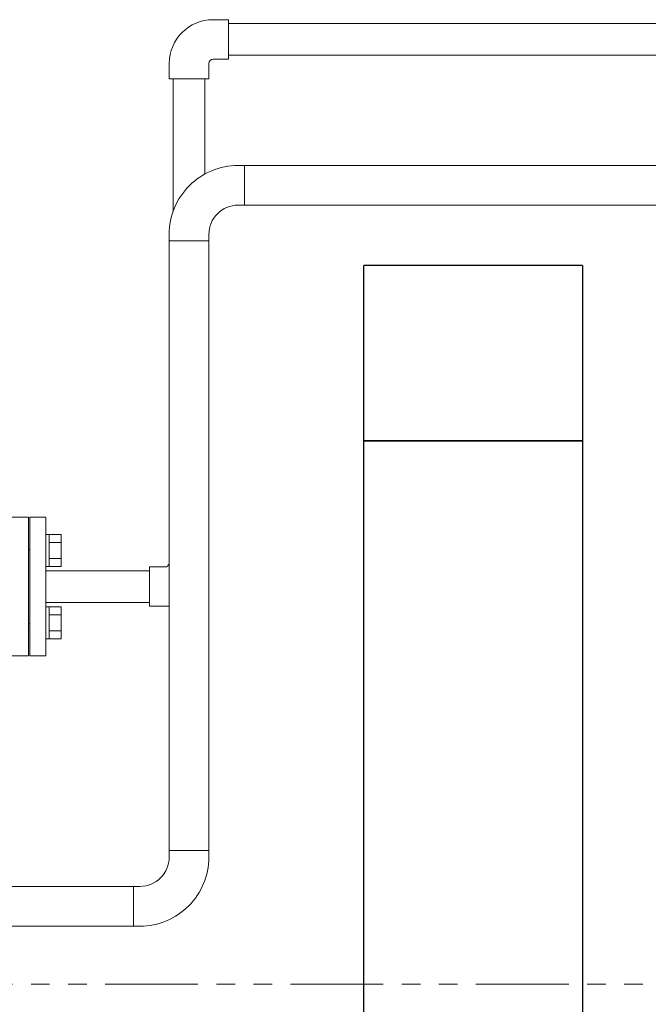
# Model space of a CAD drawing. Units: millimetres. Extents: x 3687 to 15756, y 3107 to 10075.
# Drawn here: x 5833 to 6264, y 7411 to 8086 of the extents above; entities that cross this region are included whole.
import ezdxf

# ---------------------------------------------------------------- set-up
doc = ezdxf.new("R2010")
doc.units = ezdxf.units.MM
doc.linetypes.add('PHANTOM', pattern=[63.5, 31.75, -6.35, 6.35, -6.35, 6.35, -6.35])
doc.linetypes.add('実線', pattern=[0])
for name, color, linetype in [('2', 7, 'Continuous'), ('_0-0_', 7, 'Continuous'), ('HI_VB', 7, 'Continuous'), ('ガス管', 7, 'Continuous')]:
    doc.layers.add(name, color=color, linetype=linetype)
doc.layers.add('図面枠', color=7, linetype='Continuous', lineweight=50)

msp = doc.modelspace()

# ---------------------------------------------------------------- linework, layer by layer
at = {"color": 3, "linetype": 'Continuous', "lineweight": 9}
for p, q in [((5938.5, 7954.33), (5938.5, 8045.05)), ((5960.2, 7979.81), (5960.2, 8045.05)), ((5840.35, 7744.55), (5840.35, 7649.55)), ((5851.35, 7744.55), (5840.35, 7744.55)), ((5851.35, 7744.55), (5851.35, 7649.55)), ((5853.65, 7732.8), (5851.35, 7732.8)), ((5851.35, 7710.8), (5851.35, 7732.8)), ((5853.65, 7732.8), (5853.65, 7710.8)), ((5861.65, 7732.77), (5853.65, 7732.77)), ((5861.65, 7732.77), (5861.65, 7710.83)), ((5861.65, 7727.29), (5853.65, 7727.29)), ((5839.35, 7671.55), (5839.35, 7722.55)), ((5839.35, 7722.55), (5840.35, 7722.55)), ((5861.65, 7716.32), (5853.65, 7716.32)), ((5853.65, 7710.8), (5851.35, 7710.8)), ((5861.65, 7710.83), (5853.65, 7710.83)), ((5853.65, 7683.3), (5851.35, 7683.3)), ((5851.35, 7661.3), (5851.35, 7683.3)), ((5853.65, 7683.3), (5853.65, 7661.3)), ((5861.65, 7683.27), (5853.65, 7683.27)), ((5861.65, 7683.27), (5861.65, 7661.33)), ((5861.65, 7677.79), (5853.65, 7677.79)), ((5839.35, 7671.55), (5840.35, 7671.55)), ((5861.65, 7666.82), (5853.65, 7666.82)), ((5853.65, 7661.3), (5851.35, 7661.3)), ((5861.65, 7661.33), (5853.65, 7661.33)), ((5840.35, 7649.55), (5851.35, 7649.55))]:
    msp.add_line(p, q, dxfattribs=at)
at = {"color": 6, "lineweight": 9}
for p, q in [((5982.95, 7985.65), (5987.45, 7985.65)), ((5987.45, 7985.65), (5987.45, 7958.45)), ((5987.45, 7985.65), (6307.02, 7985.65)), ((5982.95, 7958.45), (5987.45, 7958.45)), ((5987.45, 7958.45), (6307.02, 7958.45)), ((5935.75, 7938.45), (5935.75, 7933.95)), ((5962.95, 7938.45), (5962.95, 7933.95)), ((5962.95, 7933.95), (5935.75, 7933.95)), ((5935.75, 7516.11), (5935.75, 7933.95)), ((5962.95, 7516.11), (5962.95, 7933.95)), ((5935.75, 7516.11), (5962.95, 7516.11)), ((5935.75, 7511.61), (5935.75, 7516.11)), ((5962.95, 7511.61), (5962.95, 7516.11)), ((5911.25, 7464.41), (5911.25, 7491.61)), ((5915.75, 7491.61), (5911.25, 7491.61)), ((5915.75, 7464.41), (5911.25, 7464.41))]:
    msp.add_line(p, q, dxfattribs=at)
at = {"color": 1, "linetype": 'PHANTOM', "lineweight": 13, "ltscale": 2}
msp.add_line((5637.96, 7424.56), (6365.48, 7424.56), dxfattribs=at)
at = {"color": 6, "lineweight": 9}
for centre, radius, start, end in [((5982.95, 7938.45), 47.2, 90.00003, 180.00003), ((5982.95, 7938.45), 20, 90.00003, 180.00003), ((5915.75, 7511.61), 20, 270.00003, 0.00003), ((5915.75, 7511.61), 47.2, 270.00003, 0.00003)]:
    msp.add_arc(centre, radius, start, end, dxfattribs=at)
at = {"layer": '2', "color": 3, "linetype": 'Continuous', "lineweight": 9}
for p, q in [((5922.35, 7707.9), (5851.35, 7707.9)), ((5922.35, 7686.2), (5851.35, 7686.2))]:
    msp.add_line(p, q, dxfattribs=at)
at = {"layer": '_0-0_', "color": 3, "linetype": 'Continuous', "lineweight": 9}
for p, q in [((5965.85, 8085.55), (5976.35, 8085.55)), ((5976.35, 8085.55), (5976.35, 8058.55)), ((5965.85, 8058.55), (5976.35, 8058.55)), ((5935.85, 8055.55), (5935.85, 8045.05)), ((5962.85, 8055.55), (5962.85, 8045.05)), ((5935.85, 8045.05), (5962.85, 8045.05)), ((5922.35, 7683.55), (5922.35, 7710.55)), ((5932.85, 7710.55), (5922.35, 7710.55)), ((5932.85, 7683.55), (5922.35, 7683.55))]:
    msp.add_line(p, q, dxfattribs=at)
for centre, radius, start, end in [((5965.85, 8055.55), 30, 90, 180), ((5965.85, 8055.55), 3, 90, 180), ((5932.85, 7713.55), 3, 270, 345.16481), ((5932.85, 7713.55), 30, 270, 275.54725)]:
    msp.add_arc(centre, radius, start, end, dxfattribs=at)
at = {"layer": 'HI_VB', "color": 3, "lineweight": 9}
for p, q in [((5839.35, 7744.55), (5827.35, 7744.55)), ((5839.35, 7649.55), (5839.35, 7744.55)), ((5827.35, 7649.55), (5839.35, 7649.55))]:
    msp.add_line(p, q, dxfattribs=at)
at = {"layer": 'ガス管', "color": 3, "linetype": '実線', "lineweight": 9, "ltscale": 0.001}
for p, q in [((5976.35, 8082.9), (6299.02, 8082.9)), ((5976.35, 8061.2), (6299.02, 8061.2))]:
    msp.add_line(p, q, dxfattribs=at)
at = {"layer": 'ガス管', "color": 6, "linetype": '実線', "lineweight": 9, "ltscale": 0.001}
for p, q in [((5911.25, 7491.65), (5424.12, 7491.65)), ((5911.25, 7464.45), (5424.12, 7464.45))]:
    msp.add_line(p, q, dxfattribs=at)
at = {"layer": '図面枠', "lineweight": 25, "ltscale": 0.5}
for p, q in [((6219.02, 7917.05), (6069.02, 7917.05)), ((6069.02, 7797.05), (6069.02, 7917.05)), ((6219.02, 7917.05), (6219.02, 7797.05)), ((6069.02, 7797.05), (6219.02, 7797.05)), ((6069.02, 7397.05), (6069.02, 7797.05)), ((6219.02, 7797.05), (6069.02, 7797.05)), ((6219.02, 7797.05), (6219.02, 7397.05))]:
    msp.add_line(p, q, dxfattribs=at)

doc.saveas('drawing.dxf')
